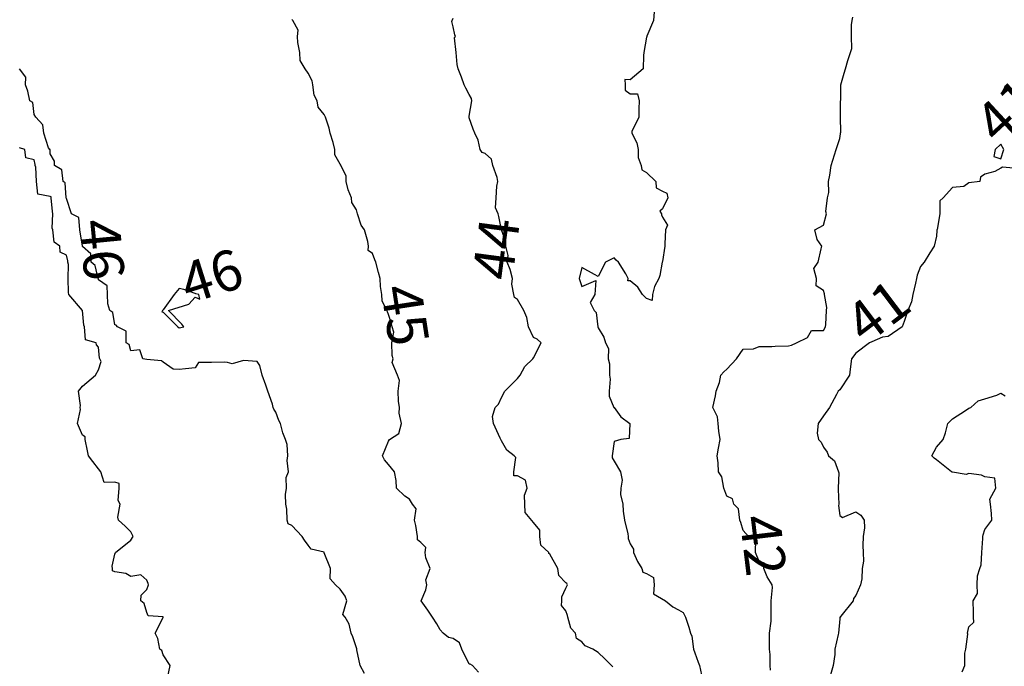
# Model space of a CAD drawing. Units: inches. Extents: x 488862 to 490240, y 510082 to 511455.
# Drawn here: x 489067 to 489189, y 510809 to 510889 of the extents above; entities that cross this region are included whole.
import ezdxf

# ---------------------------------------------------------------- set-up
doc = ezdxf.new("R2010")
doc.units = ezdxf.units.IN
doc.header["$MEASUREMENT"] = 0
doc.layers.add('LIDAR_2m_DTM_-_EA_439134_578245', color=10, linetype='Continuous')

msp = doc.modelspace()

# ---------------------------------------------------------------- linework, layer by layer
at = {"layer": 'LIDAR_2m_DTM_-_EA_439134_578245', "color": 1, "lineweight": -3}
for points in [[(489124.15, 510808.15, 45), (489123.41, 510809, 45), (489123.14, 510809.14, 45), (489123, 510809.16, 45), (489122.09, 510811, 45), (489121.81, 510811.81, 45), (489121, 510812.35, 45), (489120.45, 510812.45, 45), (489119.79, 510813, 45), (489119.39, 510813.39, 45), (489119, 510814.15, 45), (489118.43, 510815, 45), (489117.85, 510815.85, 45), (489117.04, 510817, 45), (489117.64, 510818.36, 45), (489117.73, 510819, 45), (489117.61, 510819.61, 45), (489118.16, 510821, 45), (489117.64, 510822.36, 45), (489117.54, 510823, 45), (489117.61, 510823.61, 45), (489117, 510824.24, 45), (489116.59, 510824.59, 45), (489116.6, 510825, 45), (489116.36, 510826.36, 45), (489116.2, 510827, 45), (489116.4, 510828.4, 45), (489115.97, 510829, 45), (489115.61, 510829.61, 45), (489115, 510829.97, 45), (489113.96, 510831, 45), (489113.92, 510831.92, 45), (489113.75, 510833, 45), (489113, 510833.91, 45), (489112.5, 510834.5, 45), (489112.26, 510835, 45), (489113, 510836.82, 45), (489113.09, 510837, 45), (489114.26, 510837.74, 45), (489114.6, 510839, 45), (489114.3, 510840.3, 45), (489114.36, 510841, 45), (489114.24, 510841.76, 45), (489114.17, 510843, 45), (489114.34, 510844.34, 45), (489114.11, 510845, 45), (489113.43, 510846.57, 45), (489113.57, 510847, 45), (489113.42, 510847.42, 45), (489113.4, 510849, 45), (489113.66, 510850.34, 45), (489113.43, 510851, 45), (489113.36, 510851.36, 45), (489113, 510852.51, 45), (489112.85, 510852.85, 45), (489112.78, 510853, 45), (489112.22, 510854.22, 45), (489112.14, 510855, 45), (489111.99, 510855.99, 45), (489111.95, 510857, 45), (489111.74, 510857.74, 45), (489111.4, 510859, 45), (489111.3, 510859.3, 45), (489111, 510860.07, 45), (489110.45, 510860.45, 45), (489110.49, 510861, 45), (489110.42, 510861.58, 45), (489110.01, 510863, 45), (489109.59, 510863.59, 45), (489109.14, 510865, 45), (489109, 510865.51, 45), (489108.42, 510866.42, 45), (489108.4, 510867, 45), (489107.97, 510867.97, 45), (489107.74, 510869, 45), (489107.72, 510869.72, 45), (489107.07, 510871, 45), (489107.05, 510871.05, 45), (489107, 510871.15, 45), (489106.33, 510872.33, 45), (489106.33, 510873, 45), (489106.13, 510873.87, 45), (489105.75, 510875, 45), (489105.62, 510875.62, 45), (489105.15, 510877, 45), (489105, 510877.33, 45), (489104.25, 510878.25, 45), (489104.13, 510879, 45), (489103.74, 510879.74, 45), (489103.58, 510881, 45), (489103.49, 510881.49, 45), (489103, 510882.43, 45), (489102.66, 510883, 45), (489102.04, 510884.04, 45), (489101.98, 510885, 45), (489101.73, 510886.27, 45), (489101.69, 510887, 45), (489101.79, 510887.79, 45), (489101.12, 510889, 45), (489101, 510889.11, 45)], [(489140.84, 510808.84, 44), (489140.67, 510809, 44), (489139.82, 510809.82, 44), (489139, 510810.6, 44), (489138.36, 510811, 44), (489137.41, 510811.41, 44), (489137, 510811.92, 44), (489136.33, 510812.33, 44), (489136.21, 510813, 44), (489135.61, 510813.61, 44), (489135.24, 510815, 44), (489135.2, 510815.2, 44), (489135, 510815.75, 44), (489134.44, 510816.44, 44), (489134.49, 510817, 44), (489134.49, 510817.51, 44), (489135, 510818.57, 44), (489135.19, 510819, 44), (489135.14, 510819.14, 44), (489135, 510819.22, 44), (489134.14, 510820.14, 44), (489134.01, 510821, 44), (489133, 510822.81, 44), (489132.88, 510822.88, 44), (489132.88, 510823, 44), (489131.91, 510823.91, 44), (489131.77, 510825, 44), (489131.77, 510825.77, 44), (489131, 510826.72, 44), (489129.95, 510827.95, 44), (489129.9, 510829, 44), (489129.88, 510830.12, 44), (489130.2, 510831, 44), (489129.98, 510831.98, 44), (489129, 510832.51, 44), (489128.53, 510832.53, 44), (489128.54, 510833, 44), (489128.8, 510834.8, 44), (489128.57, 510835, 44), (489127.69, 510835.69, 44), (489127, 510836.87, 44), (489126.95, 510836.95, 44), (489126.93, 510837, 44), (489126.83, 510837.17, 44), (489126, 510839, 44), (489125.88, 510839.88, 44), (489126.24, 510841, 44), (489126.62, 510841.38, 44), (489127, 510842.22, 44), (489127.43, 510843, 44), (489129, 510844.6, 44), (489129.34, 510845, 44), (489129.92, 510846.08, 44), (489130.92, 510847, 44), (489131, 510847.13, 44), (489131.93, 510849, 44), (489131.44, 510849.44, 44), (489131, 510849.65, 44), (489130.37, 510851, 44), (489130.16, 510852.16, 44), (489129.8, 510853, 44), (489129, 510854.36, 44), (489128.63, 510854.63, 44), (489128.55, 510855, 44), (489128.29, 510856.29, 44), (489128.39, 510857, 44), (489128.08, 510858.08, 44), (489127.71, 510859, 44), (489127.84, 510859.84, 44), (489127.56, 510861, 44), (489127.53, 510861.53, 44), (489127.01, 510863, 44), (489127.01, 510863.01, 44), (489127, 510863.03, 44), (489126.66, 510864.66, 44), (489126.59, 510865, 44), (489126.26, 510865.74, 44), (489126.35, 510867, 44), (489126.43, 510868.43, 44), (489126.56, 510869, 44), (489126.48, 510869.52, 44), (489125.92, 510871, 44), (489125.77, 510871.77, 44), (489125, 510872.5, 44), (489124.61, 510872.61, 44), (489124.38, 510873, 44), (489124.12, 510874.12, 44), (489123.7, 510875, 44), (489123.51, 510875.51, 44), (489123, 510876.92, 44), (489122.99, 510876.99, 44), (489122.98, 510877, 44), (489122.98, 510877.02, 44), (489123, 510877.12, 44), (489123.32, 510879, 44), (489123.3, 510879.3, 44), (489123, 510879.8, 44), (489122.6, 510880.6, 44), (489122.36, 510881, 44), (489122.05, 510881.95, 44), (489121.65, 510883, 44), (489121.51, 510883.51, 44), (489121.37, 510885, 44), (489121.18, 510886.82, 44), (489121.3, 510887, 44), (489121.2, 510887.2, 44), (489121, 510888.19, 44), (489120.86, 510888.86, 44), (489120.87, 510889, 44), (489121, 510889.25, 44)], [(489145.96, 510890.04, 43), (489145.88, 510889, 43), (489145.04, 510887.04, 43), (489145.04, 510887, 43), (489145.04, 510886.96, 43), (489145, 510886.9, 43), (489144.68, 510885, 43), (489144.65, 510884.65, 43), (489144.6, 510883, 43), (489143, 510881.63, 43), (489142.33, 510881.67, 43), (489142.35, 510881, 43), (489142.35, 510880.35, 43), (489143, 510879.9, 43), (489143.89, 510879.89, 43), (489144.12, 510879, 43), (489144.04, 510878.04, 43), (489144.06, 510877, 43), (489143.2, 510875.2, 43), (489143.2, 510875, 43), (489143.81, 510873.81, 43), (489143.98, 510873, 43), (489143.97, 510871.97, 43), (489144.33, 510871, 43), (489144.44, 510870.44, 43), (489145, 510870.12, 43), (489146.18, 510869, 43), (489146.22, 510868.22, 43), (489147, 510867.82, 43), (489147.55, 510867.55, 43), (489147.65, 510867, 43), (489147, 510865.63, 43), (489146.65, 510865.35, 43), (489146.86, 510865, 43), (489146.88, 510864.88, 43), (489147, 510864.59, 43), (489147.61, 510863.61, 43), (489147.36, 510863, 43), (489147.28, 510861.28, 43), (489147.27, 510861, 43), (489147, 510859.1, 43), (489146.96, 510859, 43), (489146.66, 510857.34, 43), (489146.56, 510857, 43), (489146, 510856, 43), (489145.75, 510855, 43), (489145.73, 510854.27, 43), (489145, 510854.5, 43), (489144.76, 510854.76, 43), (489144.5, 510855, 43), (489143.92, 510855.92, 43), (489143, 510856.71, 43), (489142.71, 510856.71, 43), (489142.73, 510857, 43), (489142.43, 510857.57, 43), (489141.53, 510859, 43), (489141.26, 510859.26, 43), (489141, 510859.54, 43), (489139.94, 510859, 43), (489139, 510857.24, 43), (489138.54, 510857.46, 43), (489137, 510858.33, 43), (489136.66, 510857, 43), (489136.73, 510856.73, 43), (489137, 510856, 43), (489138.74, 510856.74, 43), (489138.6, 510855, 43), (489138, 510854, 43), (489138.5, 510853, 43), (489138.75, 510852.75, 43), (489138.97, 510851, 43), (489139, 510850.88, 43), (489139.72, 510849.72, 43), (489139.92, 510849, 43), (489140.3, 510848.3, 43), (489140.27, 510847, 43), (489140.41, 510846.41, 43), (489140.41, 510845, 43), (489140.5, 510844.5, 43), (489140.36, 510843, 43), (489140.38, 510842.38, 43), (489140.97, 510841, 43), (489140.98, 510840.98, 43), (489141, 510840.97, 43), (489141.83, 510839.83, 43), (489142.95, 510839, 43), (489142.85, 510837.15, 43), (489141.82, 510837, 43), (489141, 510836.75, 43), (489140.74, 510835, 43), (489140.73, 510834.73, 43), (489141, 510834.34, 43), (489141.8, 510833, 43), (489141.97, 510831.97, 43), (489141.84, 510831, 43), (489141.79, 510830.21, 43), (489142.07, 510829, 43), (489142.12, 510828.12, 43), (489142.29, 510827, 43), (489142.7, 510825.3, 43), (489142.72, 510825, 43), (489142.72, 510824.72, 43), (489143, 510824.07, 43), (489143.41, 510823.41, 43), (489143.4, 510823, 43), (489143.9, 510821.9, 43), (489144.41, 510821, 43), (489144.57, 510820.57, 43), (489145, 510820.4, 43), (489145.89, 510819.89, 43), (489145.95, 510819, 43), (489145.89, 510817.89, 43), (489147.35, 510817, 43), (489148.27, 510816.27, 43), (489149, 510815.89, 43), (489149.57, 510815.57, 43), (489149.86, 510815, 43), (489150.26, 510813.74, 43), (489150.49, 510813, 43), (489150.62, 510812.62, 43), (489150.84, 510811, 43), (489151, 510810.57, 43), (489151.42, 510809.42, 43), (489151.57, 510809, 43), (489151.82, 510807.82, 43)], [(489160.4, 510808.4, 42), (489160.37, 510809, 42), (489160.36, 510810.36, 42), (489160.29, 510811, 42), (489160.27, 510812.27, 42), (489160.27, 510813, 42), (489160.48, 510814.48, 42), (489160.48, 510815, 42), (489160.48, 510816.48, 42), (489160.48, 510817, 42), (489160.66, 510818.66, 42), (489160.62, 510819, 42), (489159.97, 510819.97, 42), (489159.58, 510821, 42), (489159.67, 510821.67, 42), (489159, 510821.89, 42), (489158.56, 510823, 42), (489158.6, 510824.6, 42), (489157.65, 510825, 42), (489157, 510825.74, 42), (489156.73, 510826.73, 42), (489156.6, 510827, 42), (489156.43, 510828.43, 42), (489155.83, 510829, 42), (489155.67, 510829.67, 42), (489155, 510830, 42), (489154.61, 510831, 42), (489154.38, 510832.38, 42), (489153.93, 510833, 42), (489153.89, 510834.11, 42), (489153.79, 510835, 42), (489153.93, 510835.93, 42), (489154.14, 510837, 42), (489153.97, 510838.03, 42), (489153.92, 510839, 42), (489153.81, 510839.81, 42), (489153.26, 510841, 42), (489153.57, 510842.43, 42), (489153.64, 510843, 42), (489154.07, 510844.07, 42), (489154.25, 510845, 42), (489154.6, 510845.4, 42), (489155, 510845.74, 42), (489156.18, 510847, 42), (489157, 510848.23, 42), (489158.28, 510848.28, 42), (489159, 510848.57, 42), (489160.57, 510848.57, 42), (489161, 510848.58, 42), (489162.64, 510848.64, 42), (489163, 510848.73, 42), (489163.64, 510849, 42), (489165, 510849.66, 42), (489165.48, 510850.52, 42), (489167, 510850.55, 42), (489167.24, 510851, 42), (489167.29, 510851.29, 42), (489167.36, 510853, 42), (489167.4, 510853.4, 42), (489167.11, 510855, 42), (489167.1, 510855.1, 42), (489167, 510855.5, 42), (489166.07, 510856.07, 42), (489166.11, 510857, 42), (489165.77, 510858.23, 42), (489166.31, 510859, 42), (489166.68, 510860.68, 42), (489166.76, 510861, 42), (489166.2, 510861.8, 42), (489165.91, 510863, 42), (489167, 510863.6, 42), (489167.34, 510865, 42), (489167.29, 510865.29, 42), (489167.47, 510867, 42), (489167.66, 510867.66, 42), (489167.62, 510869, 42), (489167.78, 510869.78, 42), (489167.95, 510871, 42), (489168.33, 510872.33, 42), (489168.55, 510873, 42), (489169, 510874.33, 42), (489169.08, 510874.92, 42), (489169.08, 510875, 42), (489169.14, 510875.14, 42), (489169.09, 510877, 42), (489169.08, 510878.92, 42), (489169.11, 510879, 42), (489169.12, 510879.12, 42), (489169.12, 510881, 42), (489169.56, 510882.44, 42), (489169.72, 510883, 42), (489170.01, 510884.01, 42), (489170.34, 510885, 42), (489170.51, 510885.49, 42), (489170.47, 510887, 42), (489170.45, 510888.45, 42), (489170.55, 510889, 42), (489170.61, 510889.39, 42)], [(489109.99, 510807.99, 46), (489109.48, 510809, 46), (489109.05, 510810.95, 46), (489109.05, 510811, 46), (489109.04, 510811.04, 46), (489109, 510811.18, 46), (489108.55, 510812.55, 46), (489108.35, 510813, 46), (489108.1, 510814.1, 46), (489107.62, 510815, 46), (489107.31, 510815.31, 46), (489107.81, 510817, 46), (489107.59, 510817.59, 46), (489107, 510818.46, 46), (489106.39, 510819, 46), (489105.74, 510819.74, 46), (489105.77, 510821, 46), (489105.02, 510822.98, 46), (489105.01, 510823, 46), (489105.01, 510823.01, 46), (489105, 510823.03, 46), (489103.4, 510823.4, 46), (489103, 510823.91, 46), (489102.55, 510824.55, 46), (489102.27, 510825, 46), (489101, 510826.33, 46), (489100.54, 510826.54, 46), (489100.4, 510827, 46), (489100.37, 510828.37, 46), (489100.24, 510829, 46), (489100.21, 510830.21, 46), (489100.31, 510831, 46), (489100.3, 510832.3, 46), (489100.56, 510833, 46), (489100.42, 510834.42, 46), (489100.49, 510835, 46), (489100.41, 510836.41, 46), (489100.18, 510837, 46), (489099.86, 510837.86, 46), (489099.56, 510839, 46), (489099.38, 510839.38, 46), (489099, 510840.41, 46), (489098.76, 510840.76, 46), (489098.68, 510841, 46), (489098.6, 510841.4, 46), (489098.02, 510843, 46), (489097.75, 510843.75, 46), (489097.3, 510845, 46), (489097, 510846.2, 46), (489096.68, 510846.68, 46), (489095, 510846.8, 46), (489093.59, 510846.41, 46), (489093, 510846.58, 46), (489092.6, 510846.6, 46), (489091, 510846.58, 46), (489089.42, 510846.58, 46), (489089, 510845.89, 46), (489087.78, 510845.78, 46), (489087, 510845.69, 46), (489086.25, 510845.75, 46), (489085, 510846.61, 46), (489084.79, 510846.79, 46), (489083, 510846.94, 46), (489082.48, 510847, 46), (489082.14, 510848.14, 46), (489081, 510848.03, 46), (489080.81, 510848.81, 46), (489080.42, 510849, 46), (489080.44, 510850.44, 46), (489079.35, 510851, 46), (489079.2, 510851.2, 46), (489079, 510851.23, 46), (489078.78, 510852.78, 46), (489078.41, 510853, 46), (489078.15, 510853.85, 46), (489078.09, 510855, 46), (489078.07, 510856.07, 46), (489077, 510856.83, 46), (489076.97, 510856.97, 46), (489076.96, 510857, 46), (489076.59, 510858.59, 46), (489076.07, 510859, 46), (489076.04, 510860.04, 46), (489075, 510860.96, 46), (489075, 510861, 46), (489075, 510861, 46), (489074.99, 510861.01, 46), (489074.68, 510863, 46), (489074.53, 510864.53, 46), (489073.65, 510865, 46), (489073, 510866.9, 46), (489072.99, 510866.99, 46), (489072.99, 510867, 46), (489072.85, 510868.85, 46), (489072.59, 510869, 46), (489072.44, 510870.44, 46), (489071.52, 510871, 46), (489071.54, 510871.54, 46), (489071, 510872.43, 46), (489070.97, 510872.97, 46), (489070.96, 510873, 46), (489070.8, 510873.2, 46), (489070.21, 510875, 46), (489070.06, 510876.06, 46), (489069.22, 510877, 46), (489069, 510877.32, 46), (489068.83, 510878.83, 46), (489068.45, 510879, 46), (489068.23, 510880.23, 46), (489067.94, 510881, 46), (489067.97, 510881.97, 46), (489067.19, 510883, 46)], [(489085.61, 510807.61, 47), (489085.87, 510809, 47), (489085, 510810.32, 47), (489084.83, 510810.83, 47), (489084.61, 510811, 47), (489084.34, 510812.34, 47), (489084.02, 510813, 47), (489085, 510814.94, 47), (489085.02, 510814.98, 47), (489085.02, 510815, 47), (489085.01, 510815.01, 47), (489085, 510815.02, 47), (489083.16, 510815.16, 47), (489083, 510815.55, 47), (489082.67, 510816.67, 47), (489082.23, 510817, 47), (489082.27, 510817.73, 47), (489083, 510818.41, 47), (489083.19, 510819, 47), (489083.16, 510819.16, 47), (489083, 510819.57, 47), (489082.25, 510820.25, 47), (489081, 510820.04, 47), (489080.39, 510820.39, 47), (489079, 510820.61, 47), (489078.74, 510820.74, 47), (489078.72, 510821, 47), (489078.7, 510821.3, 47), (489079, 510822.79, 47), (489079.08, 510823, 47), (489081, 510824.55, 47), (489081.3, 510825, 47), (489081, 510825.57, 47), (489080.28, 510826.28, 47), (489079.48, 510827, 47), (489079.4, 510827.4, 47), (489079.66, 510829, 47), (489079.45, 510829.45, 47), (489079.57, 510831, 47), (489079.54, 510831.54, 47), (489079, 510831.72, 47), (489077.69, 510831.69, 47), (489077.29, 510833, 47), (489077, 510833.39, 47), (489076.29, 510834.29, 47), (489075.75, 510835, 47), (489075.63, 510835.63, 47), (489075.34, 510837, 47), (489075.33, 510837.33, 47), (489075, 510837.57, 47), (489074.4, 510839, 47), (489074.74, 510840.74, 47), (489074.7, 510841, 47), (489074.75, 510841.25, 47), (489074.49, 510843, 47), (489075, 510843.62, 47), (489076.61, 510845, 47), (489077, 510845.64, 47), (489077.32, 510846.68, 47), (489077.16, 510847, 47), (489077.12, 510847.12, 47), (489077, 510848.46, 47), (489076.74, 510848.74, 47), (489076.7, 510849, 47), (489075.38, 510849.38, 47), (489075.27, 510851, 47), (489075.18, 510851.18, 47), (489075.02, 510853, 47), (489075.02, 510853.02, 47), (489075, 510853.03, 47), (489073.31, 510855, 47), (489073.25, 510855.25, 47), (489073.22, 510857, 47), (489073.26, 510858.74, 47), (489073.19, 510859, 47), (489073.17, 510859.17, 47), (489073, 510859.88, 47), (489072.25, 510860.25, 47), (489072.21, 510861, 47), (489071.47, 510861.47, 47), (489071.33, 510863, 47), (489071.23, 510863.23, 47), (489071.31, 510865, 47), (489071.29, 510865.29, 47), (489071.11, 510867, 47), (489071.1, 510867.1, 47), (489071, 510867.17, 47), (489069.44, 510867.44, 47), (489069.3, 510869, 47), (489069.2, 510870.8, 47), (489069.14, 510871, 47), (489069.13, 510871.13, 47), (489069, 510871.72, 47), (489067.96, 510871.96, 47), (489067.83, 510873, 47), (489067.2, 510873.2, 47)], [(489189, 510871.81, 41), (489189.35, 510873, 41), (489189, 510873.66, 41), (489188.29, 510873, 41), (489188.12, 510872.12, 41), (489189, 510871.81, 41)], [(489191, 510870.61, 41), (489189.2, 510870.8, 41), (489189, 510870.68, 41), (489188.25, 510870.25, 41), (489187, 510869.94, 41), (489186.46, 510869.54, 41), (489186.38, 510869, 41), (489185, 510868.85, 41), (489184.41, 510868.41, 41), (489183, 510868.29, 41), (489181.84, 510867, 41), (489181.4, 510866.6, 41), (489181.4, 510865, 41), (489181.08, 510863.08, 41), (489181.05, 510863, 41), (489181.05, 510862.95, 41), (489181, 510862.25, 41), (489180.72, 510861, 41), (489180.17, 510860.17, 41), (489179.47, 510859, 41), (489179, 510858.46, 41), (489178.6, 510857.4, 41), (489178.53, 510857, 41), (489178.39, 510856.39, 41), (489178.05, 510855, 41), (489177.91, 510854.09, 41), (489177.46, 510853, 41), (489177, 510851.65, 41), (489176.75, 510851, 41), (489175, 510849.79, 41), (489174.31, 510849.69, 41), (489173, 510849.12, 41), (489172.68, 510849, 41), (489171, 510847.73, 41), (489170.47, 510847, 41), (489170.28, 510845.72, 41), (489170.21, 510845, 41), (489169, 510843.17, 41), (489168.81, 510843, 41), (489168.6, 510842.6, 41), (489167.74, 510841, 41), (489167, 510839.96, 41), (489166.31, 510839, 41), (489166.21, 510837.79, 41), (489166.38, 510837, 41), (489166.68, 510836.68, 41), (489167, 510836.06, 41), (489167.45, 510835.45, 41), (489167.6, 510835, 41), (489168.36, 510834.36, 41), (489168.84, 510833, 41), (489168.87, 510832.87, 41), (489168.78, 510831, 41), (489168.8, 510830.8, 41), (489168.87, 510829, 41), (489168.84, 510828.84, 41), (489169, 510827.57, 41), (489169.35, 510827.35, 41), (489171, 510828.04, 41), (489171.62, 510827.62, 41), (489172.02, 510827, 41), (489172.06, 510826.06, 41), (489171.9, 510825, 41), (489171.86, 510823.86, 41), (489171.91, 510823, 41), (489171.93, 510821.93, 41), (489171.79, 510821, 41), (489171.75, 510819.75, 41), (489171.56, 510819, 41), (489171, 510817.67, 41), (489170.71, 510817.29, 41), (489170.66, 510817, 41), (489169.12, 510815.12, 41), (489169.03, 510815, 41), (489169.02, 510814.98, 41), (489169, 510814.76, 41), (489168.85, 510813, 41), (489168.82, 510812.82, 41), (489168.4, 510811, 41), (489168.37, 510810.37, 41), (489168.17, 510809, 41), (489167.84, 510807.84, 41)], [(489085, 510852.82, 46), (489086.82, 510851, 46), (489087, 510850.88, 46), (489087.57, 510851, 46), (489087.33, 510851.33, 46), (489085.67, 510853, 46), (489088.2, 510853.8, 46), (489089, 510854.67, 46), (489089.57, 510854.43, 46), (489089.44, 510855, 46), (489089.08, 510855.08, 46), (489089, 510855.11, 46), (489087.6, 510855.6, 46), (489087, 510855.75, 46), (489086.38, 510855, 46), (489085, 510853.11, 46), (489084.95, 510853, 46), (489084.85, 510852.85, 46), (489085, 510852.82, 46)], [(489184.19, 510808.19, 40), (489184.52, 510809, 40), (489184.51, 510810.51, 40), (489184.64, 510811, 40), (489184.88, 510812.88, 40), (489184.87, 510813, 40), (489185, 510813.8, 40), (489185.64, 510814.36, 40), (489185.58, 510815, 40), (489185.6, 510815.6, 40), (489185.56, 510817, 40), (489186.09, 510817.91, 40), (489186.06, 510819, 40), (489186.09, 510820.09, 40), (489186.39, 510821, 40), (489186.54, 510821.46, 40), (489186.65, 510823, 40), (489186.74, 510824.74, 40), (489186.77, 510825, 40), (489186.8, 510825.2, 40), (489187, 510825.87, 40), (489187.88, 510827, 40), (489187.83, 510827.83, 40), (489187.71, 510829, 40), (489187.62, 510829.62, 40), (489188.37, 510831, 40), (489188.23, 510832.23, 40), (489187, 510832.39, 40), (489186.61, 510832.61, 40), (489185, 510832.78, 40), (489184.69, 510832.69, 40), (489183, 510832.96, 40), (489182.96, 510832.96, 40), (489182.86, 510833, 40), (489181, 510834.5, 40), (489180.71, 510834.71, 40), (489180.41, 510835, 40), (489181, 510836.06, 40), (489181.84, 510837, 40), (489182.14, 510837.86, 40), (489182.42, 510839, 40), (489183, 510839.59, 40), (489184.62, 510840.62, 40), (489185, 510840.9, 40), (489185.27, 510841, 40), (489186.18, 510841.82, 40), (489187, 510842.06, 40), (489188.5, 510842.5, 40), (489189, 510842.75, 40), (489189.55, 510842.45, 40)]]:
    msp.add_polyline3d(points, dxfattribs=at)

# ---------------------------------------------------------------- texts
for s, rotation, p in [('41', 42.7803, (489188.7, 510873.38, 41)), ('46', 275.5872, (489074.57, 510864.11, 46)), ('44', 82.5532, (489128.33, 510856.61, 44)), ('46', 17.5256, (489088.16, 510853.79, 46)), ('41', 37.1467, (489172.2, 510848.63, 41)), ('45', 278.7663, (489112.01, 510855.82, 45)), ('42', 276.8898, (489156.56, 510827.36, 42))]:
    msp.add_text(s, height=5, rotation=rotation, dxfattribs=at).set_placement(p)

doc.saveas('drawing.dxf')
